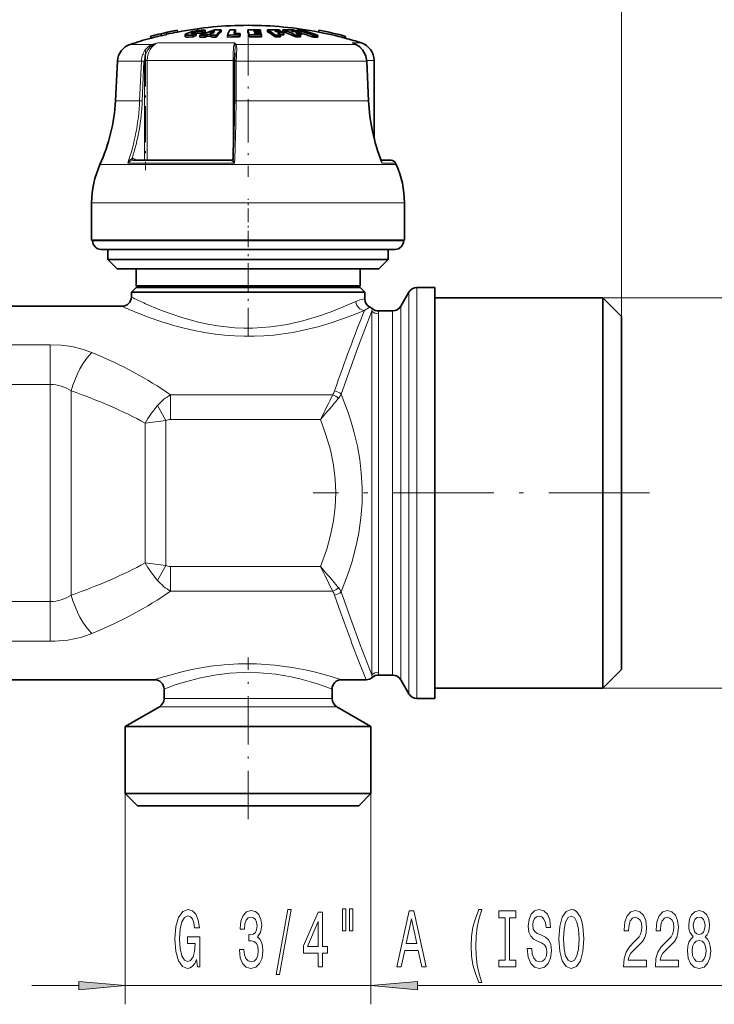
# Model space of a CAD drawing. Extents: x 0 to 420, y 0 to 297.
# Drawn here: x 238 to 275, y 174 to 227 of the extents above; entities that cross this region are included whole.
import ezdxf

# ---------------------------------------------------------------- set-up
doc = ezdxf.new("R2010")
doc.units = 0
doc.linetypes.add('DASHDOT', pattern=[18.5, 12, -3, 0.5, -3])

msp = doc.modelspace()

# ---------------------------------------------------------------- linework, layer by layer
at = {"color": 7, "lineweight": 13}
for p, q in [((269.945, 211.153), (269.945, 253.875)), ((246.919, 226.306), (246.919, 226.326)), ((247.141, 226.307), (247.141, 226.409)), ((244.833, 225.733), (243.638, 225.733)), ((249.213, 225.815), (245.107, 225.815)), ((253.53, 225.733), (249.301, 225.733)), ((255.699, 225.733), (253.53, 225.733)), ((255.574, 225.79), (255.514, 225.815)), ((255.699, 225.733), (255.514, 225.815)), ((255.997, 225.815), (255.514, 225.815)), ((255.711, 225.729), (255.699, 225.733)), ((244.231, 224.836), (242.955, 224.836)), ((244.14, 222.704), (244.231, 224.836)), ((244.281, 222.699), (244.371, 224.831)), ((244.403, 224.862), (244.542, 224.862)), ((244.403, 219.525), (244.403, 224.831)), ((244.542, 219.525), (244.542, 224.862)), ((249.141, 224.862), (244.542, 224.862)), ((249.141, 224.862), (249.224, 224.862)), ((249.141, 224.862), (249.141, 219.62)), ((249.315, 224.836), (249.303, 222.704)), ((253.918, 224.836), (249.315, 224.836)), ((256.288, 224.836), (253.918, 224.836)), ((256.297, 224.835), (256.288, 224.836)), ((256.39, 222.704), (256.288, 224.836)), ((256.695, 224.862), (256.295, 224.862)), ((244.14, 222.704), (242.843, 222.704)), ((253.982, 222.704), (249.303, 222.704)), ((256.39, 222.704), (253.982, 222.704)), ((256.399, 222.704), (256.39, 222.704)), ((243.795, 219.525), (243.804, 219.525)), ((243.961, 219.525), (243.886, 219.578)), ((249.043, 219.525), (249.044, 219.525)), ((254.454, 219.289), (242.013, 219.289)), ((249.22, 219.376), (243.5, 219.376)), ((257.876, 219.289), (254.454, 219.289)), ((257.837, 219.376), (257.113, 219.376)), ((254.706, 217.253), (241.57, 217.253)), ((258.32, 217.253), (254.706, 217.253)), ((242.639, 215.203), (241.62, 215.203)), ((258.27, 215.203), (242.639, 215.203)), ((258.983, 192.049), (258.983, 212.703)), ((258.55, 192.269), (258.55, 212.453)), ((268.945, 212.153), (284.641, 212.153)), ((256.596, 211.578), (256.576, 211.449)), ((258.117, 192.927), (258.117, 211.703)), ((256.576, 211.449), (256.576, 191.957)), ((256.93, 211.305), (256.93, 192.101)), ((257.684, 193.146), (257.684, 211.453)), ((239.356, 209.646), (235.533, 209.646)), ((239.356, 209.646), (239.356, 207.513)), ((239.356, 207.513), (235.533, 207.513)), ((239.356, 207.513), (239.356, 195.892)), ((240.471, 207.172), (240.471, 196.233)), ((254.477, 206.963), (245.798, 206.963)), ((245.798, 205.64), (245.798, 206.963)), ((245.104, 206.387), (245.547, 205.587)), ((244.432, 197.957), (244.432, 205.449)), ((245.547, 197.818), (245.547, 205.587)), ((253.821, 205.64), (245.798, 205.64)), ((245.547, 197.818), (245.104, 197.019)), ((245.798, 197.766), (245.798, 196.443)), ((245.798, 197.766), (253.821, 197.766)), ((245.798, 196.443), (254.477, 196.443)), ((235.533, 195.892), (239.356, 195.892)), ((239.356, 193.759), (239.356, 195.892)), ((235.533, 193.759), (239.356, 193.759)), ((257.684, 193.146), (257.684, 191.953)), ((258.117, 192.927), (258.117, 191.703)), ((258.55, 192.269), (258.55, 190.953)), ((258.983, 192.049), (258.983, 190.703)), ((256.576, 191.957), (256.596, 191.828)), ((268.945, 191.253), (284.641, 191.253)), ((245.995, 190.689), (245.445, 190.689)), ((254.445, 190.689), (245.995, 190.689)), ((245.776, 190.256), (245.195, 190.256)), ((254.695, 190.256), (245.776, 190.256)), ((243.37, 185.603), (243.37, 174.316)), ((256.52, 185.603), (256.52, 174.316)), ((238.37, 175.316), (240.879, 175.316)), ((243.37, 175.316), (256.52, 175.316)), ((259.01, 175.316), (283.436, 175.316))]:
    msp.add_line(p, q, dxfattribs=at)
at = {"color": 7, "lineweight": 35}
for p, q in [((245.291, 226.293), (245.288, 226.305)), ((245.288, 226.305), (245.311, 226.208)), ((245.291, 226.293), (245.314, 226.195)), ((245.576, 226.358), (245.573, 226.371)), ((245.573, 226.371), (245.595, 226.274)), ((245.576, 226.358), (245.598, 226.261)), ((245.598, 226.261), (245.595, 226.274)), ((246.15, 226.491), (246.15, 226.491)), ((246.15, 226.491), (246.173, 226.393)), ((246.199, 226.399), (246.172, 226.396)), ((246.173, 226.394), (246.173, 226.393)), ((246.578, 226.256), (246.578, 226.153)), ((247.166, 226.21), (247.166, 226.313)), ((247.474, 226.327), (247.474, 226.429)), ((247.649, 226.23), (247.744, 226.269)), ((247.653, 226.389), (247.653, 226.491)), ((247.985, 226.27), (247.744, 226.269)), ((247.744, 226.166), (247.744, 226.269)), ((248.076, 226.334), (247.894, 226.332)), ((247.952, 226.231), (247.985, 226.27)), ((248.513, 226.409), (248.513, 226.51)), ((249.277, 226.412), (249.267, 226.394)), ((249.277, 226.412), (249.277, 226.513)), ((249.492, 226.238), (249.524, 226.313)), ((249.524, 226.21), (249.524, 226.313)), ((249.939, 226.412), (249.939, 226.514)), ((250.26, 226.455), (250.269, 226.419)), ((250.26, 226.455), (250.361, 226.454)), ((250.269, 226.419), (250.379, 226.418)), ((250.285, 226.352), (250.294, 226.311)), ((250.411, 226.351), (250.285, 226.352)), ((250.429, 226.31), (250.294, 226.311)), ((250.329, 226.514), (250.593, 226.509)), ((250.609, 226.45), (250.361, 226.454)), ((250.618, 226.414), (250.379, 226.418)), ((250.634, 226.347), (250.411, 226.351)), ((250.429, 226.31), (250.643, 226.306)), ((250.609, 226.45), (250.593, 226.509)), ((250.609, 226.414), (250.609, 226.45)), ((250.634, 226.347), (250.618, 226.414)), ((250.634, 226.307), (250.634, 226.347)), ((250.659, 226.231), (250.643, 226.306)), ((250.984, 226.409), (250.984, 226.51)), ((251.43, 226.415), (251.373, 226.451)), ((251.703, 226.411), (251.703, 226.446)), ((251.811, 226.409), (251.811, 226.51)), ((251.859, 226.239), (251.859, 226.342)), ((252.234, 226.451), (252.329, 226.415)), ((252.527, 226.412), (252.527, 226.446)), ((252.557, 226.411), (252.557, 226.498)), ((252.788, 226.239), (252.788, 226.342)), ((253.69, 226.399), (253.726, 226.396)), ((253.748, 226.489), (253.725, 226.392)), ((253.725, 226.392), (253.725, 226.392)), ((253.748, 226.49), (253.748, 226.489)), ((244.728, 226.164), (244.728, 226.164)), ((244.728, 226.164), (244.75, 226.066)), ((244.75, 226.066), (244.75, 226.066)), ((245.314, 226.195), (245.311, 226.208)), ((246.986, 226.135), (246.986, 226.238)), ((247.365, 226.121), (247.365, 226.224)), ((247.649, 226.127), (247.649, 226.23)), ((247.649, 226.127), (247.744, 226.166)), ((247.744, 226.166), (247.952, 226.167)), ((247.952, 226.128), (247.952, 226.231)), ((248.235, 226.124), (248.235, 226.227)), ((248.84, 226.126), (248.84, 226.229)), ((248.84, 226.126), (249.056, 226.131)), ((249.492, 226.135), (249.492, 226.238)), ((249.492, 226.135), (249.524, 226.21)), ((250.005, 226.133), (250.005, 226.236)), ((250.659, 226.231), (250.461, 226.235)), ((250.659, 226.128), (250.659, 226.231)), ((251.396, 226.128), (251.396, 226.231)), ((251.859, 226.239), (251.67, 226.243)), ((251.685, 226.128), (251.685, 226.232)), ((252.501, 226.128), (252.501, 226.231)), ((252.737, 226.241), (252.788, 226.239)), ((252.757, 226.128), (252.757, 226.232)), ((253.453, 226.111), (253.453, 226.215)), ((253.684, 226.11), (253.684, 226.213)), ((255.17, 226.161), (255.147, 226.064)), ((255.147, 226.064), (255.147, 226.064)), ((255.17, 226.162), (255.17, 226.161)), ((255.574, 225.79), (255.711, 225.729)), ((249.238, 225.279), (249.232, 225.163)), ((242.955, 224.836), (242.843, 222.704)), ((249.212, 222.7), (249.224, 224.831)), ((256.297, 224.835), (256.399, 222.704)), ((256.695, 220.696), (256.695, 224.862)), ((243.804, 219.525), (249.044, 219.525)), ((257.608, 219.525), (257.063, 219.525)), ((257.063, 219.525), (257.608, 219.525)), ((257.837, 219.376), (257.876, 219.289)), ((241.57, 215.253), (241.57, 217.253)), ((258.32, 215.253), (258.32, 217.253)), ((254.706, 215.253), (241.57, 215.253)), ((241.62, 215.203), (241.62, 215.253)), ((258.32, 215.253), (254.706, 215.253)), ((258.27, 215.203), (258.27, 215.253)), ((243.034, 214.753), (242.07, 214.753)), ((242.445, 214.203), (242.445, 214.753)), ((257.82, 214.753), (243.034, 214.753)), ((257.445, 214.203), (257.445, 214.753)), ((243.337, 214.203), (242.445, 214.203)), ((242.945, 213.703), (242.445, 214.203)), ((257.445, 214.203), (243.337, 214.203)), ((256.945, 213.703), (257.445, 214.203)), ((243.777, 213.703), (242.945, 213.703)), ((256.945, 213.703), (243.777, 213.703)), ((243.945, 212.803), (243.945, 213.703)), ((255.945, 212.803), (255.945, 213.703)), ((243.945, 212.703), (243.695, 212.453)), ((244.658, 212.803), (243.945, 212.803)), ((244.045, 212.703), (243.945, 212.803)), ((244.679, 212.703), (243.945, 212.703)), ((255.945, 212.803), (244.658, 212.803)), ((255.945, 212.703), (244.679, 212.703)), ((255.845, 212.703), (255.945, 212.803)), ((255.945, 212.703), (256.195, 212.453)), ((258.983, 212.703), (259.945, 212.703)), ((259.945, 212.703), (259.945, 192.049)), ((244.46, 212.453), (243.695, 212.453)), ((243.695, 212.203), (243.695, 212.453)), ((256.195, 212.453), (244.46, 212.453)), ((256.195, 212.106), (256.195, 212.453)), ((258.117, 211.703), (258.55, 212.453)), ((268.945, 212.153), (259.945, 212.153)), ((268.945, 212.153), (268.945, 192.532)), ((269.945, 211.153), (268.945, 212.153)), ((231.695, 211.703), (243.195, 211.703)), ((256.927, 211.453), (257.684, 211.453)), ((269.945, 211.153), (269.945, 193.41)), ((269.945, 193.41), (269.945, 192.253)), ((268.945, 192.532), (268.945, 191.253)), ((259.945, 192.049), (259.945, 190.703)), ((269.945, 192.253), (268.945, 191.253)), ((229.945, 191.703), (244.945, 191.703)), ((254.945, 191.703), (256.266, 191.703)), ((256.927, 191.953), (257.684, 191.953)), ((258.117, 191.703), (258.55, 190.953)), ((245.445, 190.689), (245.445, 191.203)), ((254.445, 190.689), (254.445, 191.203)), ((268.945, 191.253), (259.945, 191.253)), ((259.945, 190.703), (258.983, 190.703)), ((245.195, 190.256), (243.37, 189.203)), ((254.695, 190.256), (256.52, 189.203)), ((244.174, 189.203), (243.37, 189.203)), ((243.37, 185.603), (243.37, 189.203)), ((256.52, 189.203), (244.174, 189.203)), ((256.52, 185.603), (256.52, 189.203)), ((244.174, 185.603), (243.37, 185.603)), ((244.02, 184.953), (243.37, 185.603)), ((256.52, 185.603), (244.174, 185.603)), ((255.87, 184.953), (256.52, 185.603)), ((244.745, 184.953), (244.02, 184.953)), ((255.87, 184.953), (244.745, 184.953))]:
    msp.add_line(p, q, dxfattribs=at)
at = {"color": 7, "linetype": 'DASHDOT', "lineweight": 13, "ltscale": 0.003462}
msp.add_line((247.129, 226.337), (247.129, 226.199), dxfattribs=at)
at = {"color": 7, "linetype": 'DASHDOT', "lineweight": 13, "ltscale": 0.003656}
msp.add_line((247.245, 226.523), (247.245, 226.376), dxfattribs=at)
at = {"color": 7, "linetype": 'DASHDOT', "lineweight": 13, "ltscale": 0.00414}
msp.add_line((247.259, 226.459), (247.259, 226.293), dxfattribs=at)
at = {"color": 7, "linetype": 'DASHDOT', "lineweight": 13, "ltscale": 0.193309}
msp.add_line((249.945, 226.377), (249.945, 218.645), dxfattribs=at)
at = {"color": 7, "linetype": 'DASHDOT', "lineweight": 13, "ltscale": 0.160106}
msp.add_line((244.462, 225.396), (244.462, 218.991), dxfattribs=at)
at = {"color": 7, "linetype": 'DASHDOT', "lineweight": 13, "ltscale": 0.0615}
msp.add_line((249.945, 214.998), (249.945, 217.458), dxfattribs=at)
at = {"color": 7, "linetype": 'DASHDOT', "lineweight": 13, "ltscale": 0.127096}
msp.add_line((249.945, 210.093), (249.945, 215.176), dxfattribs=at)
at = {"color": 7, "linetype": 'DASHDOT', "lineweight": 13, "ltscale": 0.450433}
msp.add_line((271.446, 201.703), (253.429, 201.703), dxfattribs=at)
at = {"color": 7, "linetype": 'DASHDOT', "lineweight": 13, "ltscale": 0.216288}
msp.add_line((249.945, 184.232), (249.945, 192.883), dxfattribs=at)
at = {"color": 7, "lineweight": 35}
for points in [[(246.796, 226.22), (246.658, 226.223), (246.61, 226.231), (246.589, 226.24), (246.582, 226.246), (246.579, 226.251), (246.578, 226.256)], [(246.583, 226.268), (246.658, 226.323), (246.973, 226.428), (247.051, 226.445)], [(246.988, 226.296), (246.94, 226.3), (246.923, 226.304), (246.916, 226.308), (246.913, 226.31), (246.912, 226.315)], [(246.919, 226.326), (246.939, 226.339), (247.141, 226.409)], [(247.584, 226.5), (247.436, 226.498), (247.222, 226.476), (247.051, 226.445)], [(247.474, 226.327), (247.464, 226.333), (247.435, 226.338), (247.289, 226.333), (247.166, 226.313)], [(247.474, 226.429), (247.47, 226.432), (247.458, 226.437), (247.4, 226.442)], [(246.986, 226.135), (246.753, 226.116), (246.658, 226.119), (246.598, 226.132), (246.586, 226.139), (246.582, 226.144), (246.578, 226.153)], [(256.216, 225.197), (256.081, 225.431), (255.904, 225.612), (255.711, 225.729)]]:
    msp.add_lwpolyline(points, dxfattribs=at)
at = {"color": 7, "lineweight": 13}
for points in [[(244.303, 225.2), (244.413, 225.413), (244.57, 225.587), (244.694, 225.672), (244.833, 225.733)], [(249.213, 225.815), (249.196, 225.748), (249.17, 225.556), (249.148, 225.224), (249.141, 224.862)], [(249.324, 225.2), (249.336, 225.507), (249.332, 225.634), (249.316, 225.705), (249.301, 225.733)], [(256.206, 225.2), (256.067, 225.441), (255.874, 225.631), (255.699, 225.733)], [(244.436, 225.158), (244.345, 225.194), (244.303, 225.2)], [(244.436, 225.158), (244.539, 225.394), (244.694, 225.588), (244.856, 225.705)], [(249.324, 225.2), (249.271, 225.193), (249.25, 225.185), (249.237, 225.174), (249.232, 225.163)], [(249.238, 225.279), (249.249, 225.613), (249.242, 225.705)], [(249.315, 224.836), (249.233, 224.833), (249.225, 224.832), (249.224, 224.832), (249.224, 224.831)], [(249.303, 222.704), (249.221, 222.702), (249.213, 222.7), (249.213, 222.7), (249.212, 222.7)], [(243.732, 219.625), (243.653, 219.568), (243.57, 219.477), (243.5, 219.376)], [(243.795, 219.525), (243.742, 219.516), (243.637, 219.474), (243.5, 219.376)], [(243.732, 219.625), (243.746, 219.566), (243.769, 219.535), (243.787, 219.526), (243.795, 219.525)], [(249.043, 219.525), (249.043, 219.524), (249.043, 219.523), (249.045, 219.52), (249.053, 219.513), (249.169, 219.42), (249.22, 219.376)], [(249.141, 219.619), (249.144, 219.595), (249.161, 219.538), (249.22, 219.376)], [(257.073, 219.499), (257.098, 219.468), (257.111, 219.431), (257.113, 219.376)], [(256.195, 212.106), (256.096, 212.093), (255.923, 212.051), (255.713, 211.968)], [(244.46, 211.837), (245.216, 211.514), (245.66, 211.345), (246.39, 211.098), (247.287, 210.853), (247.788, 210.745), (248.304, 210.658), (248.771, 210.598), (249.245, 210.558), (249.724, 210.538), (250.204, 210.539), (250.686, 210.561), (251.163, 210.603), (252.041, 210.734), (252.879, 210.921), (253.663, 211.15), (254.393, 211.406), (254.832, 211.579), (255.713, 211.968)], [(244.021, 211.35), (244.594, 211.127), (245.267, 210.891), (246.019, 210.66), (246.528, 210.525), (247.06, 210.403), (247.609, 210.297), (248.175, 210.211), (248.691, 210.152), (249.215, 210.113), (249.742, 210.095), (250.269, 210.097), (250.795, 210.121), (251.317, 210.164), (252.336, 210.307), (253.066, 210.455), (253.76, 210.629), (254.449, 210.834), (255.493, 211.202), (256.174, 211.476)], [(254.93, 206.997), (255.808, 209.451), (256.324, 210.807), (256.576, 211.449)], [(239.356, 209.646), (239.942, 209.62), (240.517, 209.543), (241.069, 209.413), (241.587, 209.231)], [(254.93, 196.408), (255.322, 197.447), (255.494, 197.986), (255.645, 198.529), (255.769, 199.049), (255.871, 199.572), (255.985, 200.372), (256.047, 201.176), (256.055, 201.982), (256.01, 202.786), (255.925, 203.501), (255.799, 204.212), (255.635, 204.918), (255.487, 205.443), (255.319, 205.966), (254.93, 206.997)], [(253.821, 197.766), (254.155, 198.694), (254.367, 199.449), (254.52, 200.204), (254.614, 200.956), (254.644, 201.703), (254.613, 202.45), (254.521, 203.197), (254.353, 204.01), (254.118, 204.825), (253.821, 205.64)], [(256.576, 191.957), (255.953, 193.566), (255.428, 194.994), (254.93, 196.408)], [(241.587, 194.175), (241.288, 194.062), (240.976, 193.966), (240.641, 193.887), (240.297, 193.827), (239.603, 193.764), (239.356, 193.759)], [(245.557, 191.895), (246.475, 192.141), (247.029, 192.263), (247.94, 192.42), (248.667, 192.504), (249.415, 192.552), (250.404, 192.554), (251.379, 192.489), (252.311, 192.364), (253.088, 192.216), (253.56, 192.106), (254.349, 191.891), (254.945, 191.703)], [(245.995, 191.402), (246.392, 191.531), (246.862, 191.668), (247.39, 191.799), (248.264, 191.965), (248.962, 192.048), (249.681, 192.089), (250.565, 192.075), (251.429, 191.993), (252.247, 191.854), (252.795, 191.729), (253.291, 191.593), (253.722, 191.46), (254.445, 191.203)]]:
    msp.add_lwpolyline(points, dxfattribs=at)
for points in [[(247.19, 176.718), (247.234, 176.316), (247.364, 176.316), (247.364, 177.937), (246.708, 177.937), (246.708, 177.569), (247.113, 177.569), (247.113, 177.543), (247.081, 177.146), (246.998, 176.852), (246.871, 176.666), (246.713, 176.605), (246.537, 176.683), (246.399, 176.917), (246.311, 177.301), (246.28, 177.829), (246.309, 178.352), (246.397, 178.736), (246.537, 178.97), (246.726, 179.052), (246.856, 179.009), (246.962, 178.888), (247.04, 178.685), (247.084, 178.412), (247.341, 178.412), (247.273, 178.827), (247.146, 179.139), (246.967, 179.329), (246.742, 179.398), (246.446, 179.29), (246.223, 178.974), (246.08, 178.477), (246.031, 177.816), (246.08, 177.15), (246.223, 176.653), (246.433, 176.337), (246.698, 176.234), (246.845, 176.268), (246.978, 176.355), (247.092, 176.506)], [(249.485, 177.258), (249.485, 177.228), (249.526, 176.813), (249.648, 176.502), (249.84, 176.303), (250.094, 176.229), (250.364, 176.303), (250.566, 176.493), (250.696, 176.796), (250.743, 177.185), (250.722, 177.44), (250.665, 177.647), (250.572, 177.807), (250.447, 177.924), (250.616, 178.157), (250.675, 178.529), (250.637, 178.866), (250.525, 179.121), (250.343, 179.281), (250.094, 179.337), (249.861, 179.268), (249.682, 179.078), (249.565, 178.775), (249.526, 178.373), (249.526, 178.343), (249.757, 178.343), (249.778, 178.62), (249.845, 178.819), (249.954, 178.94), (250.107, 178.983), (250.242, 178.948), (250.341, 178.858), (250.4, 178.711), (250.424, 178.512), (250.4, 178.3), (250.338, 178.157), (250.229, 178.071), (250.081, 178.045), (249.98, 178.049), (249.98, 177.708), (250.107, 177.716), (250.271, 177.677), (250.393, 177.574), (250.465, 177.405), (250.491, 177.185), (250.463, 176.934), (250.388, 176.748), (250.268, 176.631), (250.11, 176.592), (249.947, 176.636), (249.827, 176.765), (249.752, 176.973), (249.724, 177.258)], [(251.445, 175.914), (251.624, 175.914), (252.252, 179.398), (252.07, 179.398)], [(254.998, 179.424), (254.998, 178.248), (255.174, 178.248), (255.174, 179.424)], [(255.374, 179.424), (255.374, 178.248), (255.548, 178.248), (255.548, 179.424)], [(257.907, 176.316), (258.146, 176.316), (258.335, 177.198), (259.053, 177.198), (259.243, 176.316), (259.487, 176.316), (258.828, 179.32), (258.563, 179.32)], [(262.308, 175.481), (262.471, 175.481), (262.323, 175.94), (262.219, 176.419), (262.154, 176.925), (262.134, 177.435), (262.154, 177.945), (262.219, 178.447), (262.323, 178.931), (262.471, 179.389), (262.308, 179.389), (262.118, 178.914), (261.986, 178.443), (261.908, 177.95), (261.885, 177.435), (261.908, 176.917), (261.986, 176.428), (262.118, 175.957)], [(263.71, 176.679), (263.378, 176.679), (263.378, 176.316), (264.281, 176.316), (264.281, 176.679), (263.949, 176.679), (263.949, 178.953), (264.281, 178.953), (264.281, 179.316), (263.378, 179.316), (263.378, 178.953), (263.71, 178.953)], [(265.131, 177.306), (264.895, 177.306), (264.947, 176.847), (265.077, 176.51), (265.276, 176.307), (265.546, 176.234), (265.813, 176.303), (266.013, 176.493), (266.14, 176.791), (266.187, 177.185), (266.148, 177.539), (266.039, 177.768), (265.863, 177.919), (265.627, 178.032), (265.424, 178.114), (265.292, 178.209), (265.217, 178.347), (265.193, 178.564), (265.217, 178.758), (265.284, 178.905), (265.388, 179.004), (265.531, 179.039), (265.676, 178.996), (265.79, 178.879), (265.865, 178.685), (265.901, 178.421), (266.137, 178.421), (266.137, 178.43), (266.096, 178.836), (265.974, 179.139), (265.782, 179.329), (265.523, 179.394), (265.289, 179.329), (265.108, 179.147), (264.991, 178.866), (264.95, 178.503), (264.983, 178.179), (265.082, 177.958), (265.237, 177.811), (265.45, 177.699), (265.66, 177.6), (265.818, 177.504), (265.914, 177.366), (265.948, 177.141), (265.917, 176.912), (265.837, 176.739), (265.715, 176.631), (265.557, 176.597), (265.38, 176.644), (265.245, 176.783), (265.16, 177.007)], [(266.586, 177.816), (266.632, 177.141), (266.767, 176.644), (266.977, 176.337), (267.252, 176.234), (267.525, 176.337), (267.737, 176.644), (267.87, 177.141), (267.919, 177.816), (267.87, 178.486), (267.813, 178.758), (267.737, 178.983), (267.525, 179.29), (267.395, 179.368), (267.252, 179.398), (266.975, 179.29), (266.765, 178.987), (266.632, 178.49)], [(270.042, 176.316), (271.279, 176.316), (271.279, 176.688), (270.302, 176.688), (270.356, 176.891), (270.449, 177.059), (270.737, 177.366), (270.89, 177.496), (271.062, 177.682), (271.183, 177.898), (271.253, 178.153), (271.279, 178.443), (271.235, 178.806), (271.113, 179.091), (270.927, 179.273), (270.685, 179.337), (270.436, 179.264), (270.247, 179.061), (270.125, 178.736), (270.084, 178.309), (270.084, 178.248), (270.32, 178.248), (270.32, 178.283), (270.343, 178.577), (270.413, 178.793), (270.525, 178.931), (270.672, 178.979), (270.823, 178.935), (270.934, 178.827), (271.007, 178.659), (271.033, 178.447), (271.015, 178.248), (270.966, 178.079), (270.883, 177.932), (270.768, 177.803), (270.615, 177.664), (270.361, 177.396), (270.182, 177.111), (270.076, 176.765), (270.042, 176.329)], [(271.754, 176.316), (272.991, 176.316), (272.991, 176.688), (272.013, 176.688), (272.067, 176.891), (272.161, 177.059), (272.449, 177.366), (272.602, 177.496), (272.773, 177.682), (272.895, 177.898), (272.965, 178.153), (272.991, 178.443), (272.947, 178.806), (272.825, 179.091), (272.638, 179.273), (272.397, 179.337), (272.148, 179.264), (271.958, 179.061), (271.837, 178.736), (271.795, 178.309), (271.795, 178.248), (272.031, 178.248), (272.031, 178.283), (272.054, 178.577), (272.125, 178.793), (272.236, 178.931), (272.384, 178.979), (272.534, 178.935), (272.646, 178.827), (272.718, 178.659), (272.744, 178.447), (272.726, 178.248), (272.677, 178.079), (272.594, 177.932), (272.48, 177.803), (272.327, 177.664), (272.073, 177.396), (271.894, 177.111), (271.787, 176.765), (271.754, 176.329)], [(273.776, 177.932), (273.644, 177.811), (273.553, 177.643), (273.496, 177.431), (273.478, 177.176), (273.519, 176.791), (273.639, 176.493), (273.833, 176.303), (274.098, 176.229), (274.36, 176.303), (274.554, 176.493), (274.674, 176.791), (274.718, 177.176), (274.697, 177.431), (274.643, 177.643), (274.549, 177.811), (274.419, 177.932), (274.523, 178.036), (274.596, 178.179), (274.64, 178.352), (274.655, 178.564), (274.614, 178.87), (274.505, 179.117), (274.329, 179.277), (274.098, 179.337), (273.864, 179.277), (273.688, 179.117), (273.577, 178.87), (273.538, 178.564), (273.551, 178.352), (273.595, 178.179)], [(253.704, 176.316), (253.937, 176.316), (253.937, 177.059), (254.194, 177.059), (254.194, 177.405), (253.937, 177.405), (253.937, 179.251), (253.701, 179.251), (252.913, 177.44), (252.913, 177.059), (253.704, 177.059)], [(258.418, 177.565), (258.695, 178.888), (258.973, 177.565)], [(266.835, 177.816), (266.863, 178.339), (266.949, 178.724), (267.081, 178.957), (267.252, 179.039), (267.421, 178.957), (267.553, 178.719), (267.639, 178.334), (267.67, 177.816), (267.639, 177.293), (267.553, 176.908), (267.421, 176.675), (267.252, 176.597), (267.081, 176.675), (266.949, 176.908), (266.863, 177.288)], [(273.784, 178.529), (273.805, 178.719), (273.867, 178.866), (273.966, 178.957), (274.098, 178.992), (274.228, 178.957), (274.326, 178.866), (274.388, 178.719), (274.412, 178.529), (274.388, 178.334), (274.326, 178.183), (274.228, 178.084), (274.098, 178.053), (273.966, 178.088), (273.867, 178.183), (273.805, 178.334)], [(253.131, 177.405), (253.704, 178.749), (253.704, 177.405)], [(273.727, 177.185), (273.75, 177.414), (273.826, 177.587), (273.942, 177.699), (274.098, 177.738), (274.251, 177.699), (274.368, 177.587), (274.443, 177.414), (274.469, 177.185), (274.443, 176.938), (274.368, 176.752), (274.251, 176.631), (274.098, 176.592), (273.942, 176.631), (273.826, 176.752), (273.75, 176.938)], [(240.879, 175.098), (243.37, 175.316), (240.879, 175.534)], [(259.01, 175.534), (256.52, 175.316), (259.01, 175.098)]]:
    msp.add_lwpolyline(points, close=True, dxfattribs=at)
at = {"color": 7, "lineweight": 35}
for centre, radius, start, end in [((249.945, 206.753), 20.1, 100.881, 105.0426), ((249.944, 206.752), 20.1, 103.3942, 105.0418), ((249.94, 206.745), 20.093, 102.5442, 103.3765), ((249.939, 206.746), 19.991, 102.5421, 103.3786), ((249.944, 206.753), 20.099, 100.8804, 102.5617), ((249.946, 206.745), 20.008, 100.8703, 102.5593), ((249.945, 206.753), 20, 90, 100.8706), ((246.6, 226.255), 0.0217, 142.2665, 176.3213), ((246.928, 226.311), 0.0167, 121.9861, 168.6738), ((250.186, 218.808), 8.09, 111.9232, 113.3016), ((246.976, 227.35), 1.054, 270.679, 280.385), ((247.419, 225.253), 1.189, 90.9083, 103.5166), ((250.593, 218.492), 8.379, 106.9005, 112.6606), ((250.055, 219.153), 7.72, 108.1245, 109.5332), ((250.057, 219.084), 7.69, 108.2123, 109.6274), ((247.57, 226.119), 0.381, 77.4076, 87.8668), ((250.729, 219.134), 7.736, 109.4179, 111.4934), ((249.839, 224.926), 2.256, 138.1858, 141.375), ((248.384, 210.281), 16.229, 89.544, 90.8014), ((250.158, 224.622), 2.504, 131.0469, 140.137), ((250.167, 224.52), 2.51, 131.1959, 140.2885), ((251.217, 225.268), 2.564, 151.116, 157.993), ((249.561, 206.968), 19.547, 90.8339, 91.7251), ((251.329, 225.372), 2.348, 150.9099, 156.4294), ((249.461, 206.966), 19.347, 89.8136, 90.8425), ((251.133, 225.378), 2.125, 151.4122, 153.9277), ((250.137, 206.807), 19.708, 89.4414, 90.5748), ((245.988, 225.427), 4.098, 11.3874, 15.381), ((245.952, 225.321), 4.134, 11.3275, 15.3061), ((249.945, 206.753), 20, 79.1033, 90), ((251.146, 208.846), 17.665, 88.5164, 90.5252), ((249.234, 223.483), 3.497, 51.8011, 59.9643), ((249.228, 223.388), 3.494, 51.6512, 59.8349), ((251.246, 208.84), 17.612, 88.5119, 89.5866), ((251.302, 208.836), 17.579, 88.5091, 89.5858), ((249.358, 223.257), 3.776, 51.9604, 54.9145), ((251.402, 208.829), 17.519, 88.504, 89.5844), ((250.016, 223.74), 3.188, 58.0529, 60.1372), ((249.852, 223.484), 3.493, 54.9229, 56.8943), ((251.955, 212.612), 13.899, 88.3274, 90.5921), ((249.543, 219.915), 6.974, 64.9053, 71.0203), ((249.54, 219.841), 6.949, 64.7875, 70.9289), ((252.121, 212.594), 13.858, 88.3224, 89.5339), ((252.216, 212.583), 13.832, 88.3193, 89.533), ((250.169, 220.118), 6.753, 69.5618, 71.0621), ((249.722, 219.738), 7.168, 64.9483, 67.2357), ((252.383, 212.563), 13.785, 88.3135, 89.5314), ((252.602, 216.625), 9.873, 88.9145, 90.2584), ((249.752, 216.089), 10.781, 69.9252, 74.9184), ((250.092, 219.916), 6.969, 67.2346, 68.7111), ((249.733, 215.982), 10.79, 69.8351, 73.5506), ((249.984, 216.088), 10.78, 69.9235, 74.9172), ((249.945, 206.752), 20, 74.9225, 79.104), ((249.945, 206.753), 20.1, 74.9322, 79.0929), ((249.945, 206.752), 20.101, 74.933, 79.0935), ((243.954, 224.784), 1, 108.3799, 177), ((249.945, 206.753), 20, 105.053, 108.3799), ((249.944, 206.752), 20, 103.3963, 105.0523), ((246.691, 228.35), 2.132, 272.8249, 277.9447), ((250.189, 218.737), 8.061, 112.028, 113.4124), ((247.849, 210.23), 16.002, 90.7175, 91.7342), ((247.849, 210.211), 15.917, 90.7213, 91.7434), ((247.849, 210.231), 16.001, 88.6162, 89.6329), ((247.849, 210.212), 15.916, 88.6089, 89.631), ((249.429, 206.965), 19.273, 89.8129, 91.7497), ((249.429, 206.964), 19.171, 89.8119, 91.1159), ((250.203, 206.806), 19.431, 89.238, 90.583), ((250.203, 206.805), 19.329, 88.6471, 90.5861), ((251.558, 208.817), 17.415, 89.5819, 90.5328), ((251.558, 208.806), 17.322, 89.5797, 90.5356), ((252.644, 212.531), 13.701, 89.5287, 90.6007), ((252.644, 212.5), 13.629, 89.5262, 90.6039), ((253.497, 216.483), 9.732, 88.8987, 90.2622), ((253.497, 216.431), 9.68, 88.8928, 90.2636), ((249.945, 206.753), 20, 72.3843, 74.9218), ((255.695, 224.862), 1, 0, 72.3843), ((255.228, 224.785), 1.07, 2.6811, 22.6046), ((257.149, 224.795), 7.925, 177.3377, 179.7365), ((233.356, 223.202), 9.5, 335.68, 357), ((164.169, 223.115), 85.044, 357.64391, 359.7203), ((266.659, 223.186), 10.27, 182.689, 201.2371), ((249.044, 219.621), 0.0956, 269.9558, 293.9294), ((249.043, 219.623), 0.0983, 295.296, 357.3495), ((257.608, 219.275), 0.25, 23.7473, 90.0024), ((246.569, 217.23), 5, 155.68, 179.7388), ((253.32, 217.23), 5, 0.2612, 24.32), ((242.07, 215.203), 0.45, 180.0032, 269.9967), ((257.819, 215.203), 0.45, 270.0034, 359.997), ((258.983, 212.203), 0.5, 90, 150), ((243.195, 212.203), 0.5, 270, 0), ((256.695, 212.106), 0.5, 180, 244.6089), ((256.266, 211.203), 0.5, 48.5904, 64.6089), ((256.927, 211.953), 0.5, 228.5904, 270), ((257.684, 211.953), 0.5, 270, 330), ((244.945, 191.203), 0.5, 0.0001, 90), ((254.945, 191.203), 0.5, 90, 180), ((256.266, 192.203), 0.5, 270, 311.4096), ((256.927, 191.453), 0.5, 90, 131.4096), ((257.684, 191.453), 0.5, 30, 90), ((258.983, 191.203), 0.5, 210, 270), ((244.945, 190.689), 0.5, 300, 0), ((254.945, 190.689), 0.5, 180, 240)]:
    msp.add_arc(centre, radius, start, end, dxfattribs=at)
at = {"color": 7, "lineweight": 13}
for centre, radius, start, end in [((247.983, 215.754), 10.464, 105.9546, 107.5202), ((244.795, 225.679), 0.0658, 22.8066, 54.1977), ((245.616, 224.309), 1.59, 108.6849, 118.5763), ((248.473, 225.56), 0.783, 10.6479, 18.9733), ((248.69, 225.163), 0.835, 42.9855, 51.2768), ((249.314, 225.627), 0.106, 96.9688, 132.8307), ((255.229, 224.996), 0.867, 62.8831, 70.8063), ((245.426, 224.788), 1.196, 159.8484, 177.6899), ((258.111, 224.796), 8.796, 177.3686, 179.7395), ((256.209, 225.189), 0.0104, 45.407, 103.8125), ((255.211, 224.786), 1.078, 2.6717, 22.5869), ((244.199, 222.141), 2.696, 86.333, 89.32), ((245.743, 224.863), 1.34, 167.282, 180.0553), ((232.725, 223.172), 11.565, 342.137, 357.6561), ((244.108, 220.009), 2.696, 86.3332, 89.3195), ((166.446, 223.094), 82.858, 357.42798, 359.73048), ((266.626, 223.184), 10.247, 182.6802, 201.8143), ((243.743, 219.384), 0.241, 53.6297, 92.6087), ((243.989, 219.525), 0.115, 152.7624, 180.1402), ((249.043, 219.623), 0.0983, 269.9799, 293.9602), ((256.487, 219.236), 0.641, 12.5975, 20.9873), ((253.056, 230.801), 20.821, 243.282, 245.6157), ((252.936, 233.353), 23.741, 245.7742, 247.9431), ((257.137, 210.181), 1.614, 114.008, 126.6105), ((253.104, 211.308), 3.826, 359.9557, 2.1751), ((239.367, 205.55), 1.963, 55.7395, 90.3163), ((247.131, 204.654), 2.667, 119.9997, 139.4734), ((179.252, 243.439), 83.602, 333.11951, 334.1315), ((217.271, 237.647), 48.583, 318.7913, 320.5361), ((253.6, 207.508), 1.033, 328.1293, 341.0749), ((254.192, 206.192), 0.822, 44.4697, 69.7121), ((254.443, 206.458), 0.727, 47.8774, 79.3973), ((253.787, 207.589), 1.288, 320.3805, 332.6444), ((249.957, 202.198), 6.41, 139.2024, 149.5308), ((250.013, 165.093), 40.74, 96.2922, 97.8732), ((250.011, 238.302), 40.729, 262.1267, 263.708), ((249.957, 201.207), 6.41, 210.4692, 220.7977), ((217.269, 165.757), 48.586, 39.464, 41.2087), ((179.246, 159.964), 83.608, 25.86856, 26.88048), ((247.131, 198.752), 2.667, 220.5283, 240.0013), ((239.367, 197.855), 1.963, 269.684, 304.2603), ((254.192, 197.214), 0.822, 290.2879, 315.5303), ((253.6, 195.898), 1.032, 18.9256, 31.8725), ((254.443, 196.947), 0.727, 280.6027, 312.1226), ((253.787, 195.817), 1.288, 27.357, 39.6216), ((253.109, 192.098), 3.821, 357.8188, 0.0406), ((251.026, 173.449), 19.241, 106.5157, 108.4267), ((251.071, 176.53), 15.715, 108.8428, 110.9791)]:
    msp.add_arc(centre, radius, start, end, dxfattribs=at)
for centre, major_axis, ratio, start_param, end_param in [((245.352, 224.862), (0.001, -1), 0.809928, 3.448504, 4.711674), ((236.46, 223.204), (0.007, -9.505), 0.809211, 1.155638, 1.51758), ((256.174, 211.968), (0.2, -0.458), 0.910128, 4.334074, 5.835801), ((255.452, -1012.322), (-10.231, -1235.648), 0.054941, 3.28065, 3.303916), ((256.93, 211.797), (0.5, 0), 0.984806, 3.926991, 4.712389), ((241.587, 207.172), (-0.812, -2.364), 0.426493, 3.81972, 4.857884), ((228.489, 197.684), (23.08, 0.013), 0.607346, 0.722461, 0.967001), ((227.432, 197.732), (23.012, -0.025), 0.498431, 0.740135, 0.968921), ((246.41, 204.982), (0.954, -0.517), 0.428015, 2.472705, 2.874917), ((227.36, 205.713), (23.089, -0.011), 0.498527, 5.316502, 5.544763), ((246.409, 198.424), (0.954, 0.517), 0.428225, 3.408273, 3.810454), ((241.587, 196.233), (0.812, -2.364), 0.426493, 4.566894, 5.605058), ((228.501, 205.716), (23.068, -0.005), 0.607408, 5.315704, 5.560315), ((255.344, 361.158), (9.81, -180.607), 0.129666, 5.856302, 5.922835), ((256.93, 191.609), (0.5, 0), 0.984807, 1.570796, 2.356194)]:
    msp.add_ellipse(centre, major_axis=major_axis, ratio=ratio, start_param=start_param, end_param=end_param, dxfattribs=at)
for points in [[(240.879, 175.098), (243.37, 175.316), (240.879, 175.098), (240.879, 175.534)], [(259.01, 175.534), (256.52, 175.316), (259.01, 175.534), (259.01, 175.098)]]:
    msp.add_solid(points, dxfattribs=at)

doc.saveas('drawing.dxf')
